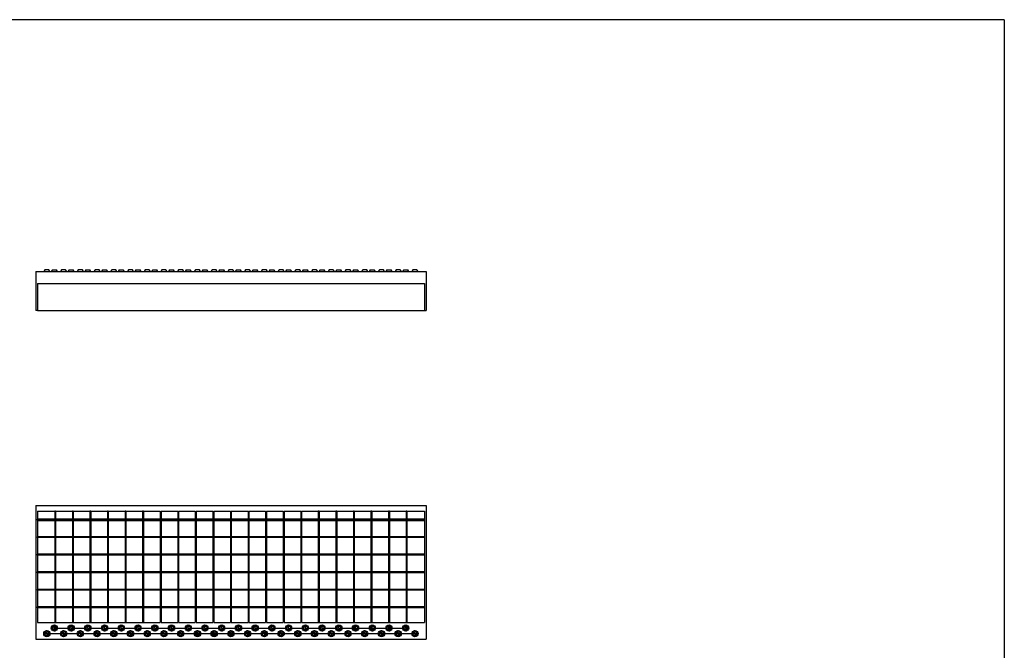
# Model space of a CAD drawing. Extents: x 5 to 292, y 5 to 205.
# Drawn here: x 115 to 292, y 92 to 205 of the extents above; entities that cross this region are included whole.
import ezdxf

# ---------------------------------------------------------------- set-up
doc = ezdxf.new("R2010")
doc.units = 0
doc.linetypes.add('SLD-DURCHGEHEND', pattern=[0])
doc.linetypes.add('SLD-PUNKTSTRICH', pattern=[19.05, 15.24, -1.27, 1.27, -1.27])
doc.layers.get('0').update_dxf_attribs({"linetype": 'CONTINUOUS'})

# ---------------------------------------------------------------- blocks, each defined once
blk = doc.blocks.new('SW_CENTERMARKSYMBOL_1')
at = {"color": 0, "linetype": 'SLD-DURCHGEHEND'}
for p, q in [((-36.5, 0), (-36.6, 0)), ((-36, 0), (-36.25, 0)), ((-36, 0.5), (-36, 0.6)), ((-36, 0), (-36, 0.25)), ((-36, 0), (-36, -0.25)), ((-36, 0), (-35.75, 0)), ((-33, 0), (-33.25, 0)), ((-33, 0.5), (-33, 0.6)), ((-33, 0), (-33, 0.25)), ((-33, 0), (-33, -0.25)), ((-33, 0), (-32.75, 0)), ((-30, 0), (-30.25, 0)), ((-30, 0.5), (-30, 0.6)), ((-30, 0), (-30, 0.25)), ((-30, 0), (-30, -0.25)), ((-30, 0), (-29.75, 0)), ((-27, 0), (-27.25, 0)), ((-27, 0.5), (-27, 0.6)), ((-27, 0), (-27, 0.25)), ((-27, 0), (-27, -0.25)), ((-27, 0), (-26.75, 0)), ((-24, 0), (-24.25, 0)), ((-24, 0.5), (-24, 0.6)), ((-24, 0), (-24, 0.25)), ((-24, 0), (-24, -0.25)), ((-24, 0), (-23.75, 0)), ((-21, 0), (-21.25, 0)), ((-21, 0.5), (-21, 0.6)), ((-21, 0), (-21, 0.25)), ((-21, 0), (-21, -0.25)), ((-21, 0), (-20.75, 0)), ((-18, 0), (-18.25, 0)), ((-18, 0.5), (-18, 0.6)), ((-18, 0), (-18, 0.25)), ((-18, 0), (-18, -0.25)), ((-18, 0), (-17.75, 0)), ((-15, 0), (-15.25, 0)), ((-15, 0.5), (-15, 0.6)), ((-15, 0), (-15, 0.25)), ((-15, 0), (-15, -0.25)), ((-15, 0), (-14.75, 0)), ((-12, 0), (-12.25, 0)), ((-12, 0.5), (-12, 0.6)), ((-12, 0), (-12, 0.25)), ((-12, 0), (-12, -0.25)), ((-12, 0), (-11.75, 0)), ((-9, 0), (-9.25, 0)), ((-9, 0.5), (-9, 0.6)), ((-9, 0), (-9, 0.25)), ((-9, 0), (-9, -0.25)), ((-9, 0), (-8.75, 0)), ((-6, 0), (-6.25, 0)), ((-6, 0.5), (-6, 0.6)), ((-6, 0), (-6, 0.25)), ((-6, 0), (-6, -0.25)), ((-6, 0), (-5.75, 0)), ((-3, 0), (-3.25, 0)), ((-3, 0.5), (-3, 0.6)), ((-3, 0), (-3, 0.25)), ((-3, 0), (-3, -0.25)), ((-3, 0), (-2.75, 0)), ((0, 0), (-0.25, 0)), ((0, 0.5), (0, 0.6)), ((0, 0), (0, 0.25)), ((0, 0), (0, -0.25)), ((0, 0), (0.25, 0)), ((3, 0), (2.75, 0)), ((3, 0.5), (3, 0.6)), ((3, 0), (3, 0.25)), ((3, 0), (3, -0.25)), ((3, 0), (3.25, 0)), ((6, 0), (5.75, 0)), ((6, 0.5), (6, 0.6)), ((6, 0), (6, 0.25)), ((6, 0), (6, -0.25)), ((6, 0), (6.25, 0)), ((9, 0), (8.75, 0)), ((9, 0.5), (9, 0.6)), ((9, 0), (9, 0.25)), ((9, 0), (9, -0.25)), ((9, 0), (9.25, 0)), ((12, 0), (11.75, 0)), ((12, 0.5), (12, 0.6)), ((12, 0), (12, 0.25)), ((12, 0), (12, -0.25)), ((12, 0), (12.25, 0)), ((15, 0), (14.75, 0)), ((15, 0.5), (15, 0.6)), ((15, 0), (15, 0.25)), ((15, 0), (15, -0.25)), ((15, 0), (15.25, 0)), ((18, 0), (17.75, 0)), ((18, 0.5), (18, 0.6)), ((18, 0), (18, 0.25)), ((18, 0), (18, -0.25)), ((18, 0), (18.25, 0)), ((21, 0), (20.75, 0)), ((21, 0.5), (21, 0.6)), ((21, 0), (21, 0.25)), ((21, 0), (21, -0.25)), ((21, 0), (21.25, 0)), ((24, 0), (23.75, 0)), ((24, 0.5), (24, 0.6)), ((24, 0), (24, 0.25)), ((24, 0), (24, -0.25)), ((24, 0), (24.25, 0)), ((27, 0), (26.75, 0)), ((27, 0.5), (27, 0.6)), ((27, 0), (27, 0.25)), ((27, 0), (27, -0.25)), ((27, 0), (27.25, 0)), ((30, 0), (29.75, 0)), ((30, 0.5), (30, 0.6)), ((30, 0), (30, 0.25)), ((30, 0), (30, -0.25)), ((30, 0), (30.25, 0)), ((30.5, 0), (30.6, 0)), ((-36, -0.5), (-36, -0.6)), ((-33, -0.5), (-33, -0.6)), ((-30, -0.5), (-30, -0.6)), ((-27, -0.5), (-27, -0.6)), ((-24, -0.5), (-24, -0.6)), ((-21, -0.5), (-21, -0.6)), ((-18, -0.5), (-18, -0.6)), ((-15, -0.5), (-15, -0.6)), ((-12, -0.5), (-12, -0.6)), ((-9, -0.5), (-9, -0.6)), ((-6, -0.5), (-6, -0.6)), ((-3, -0.5), (-3, -0.6)), ((0, -0.5), (0, -0.6)), ((3, -0.5), (3, -0.6)), ((6, -0.5), (6, -0.6)), ((9, -0.5), (9, -0.6)), ((12, -0.5), (12, -0.6)), ((15, -0.5), (15, -0.6)), ((18, -0.5), (18, -0.6)), ((21, -0.5), (21, -0.6)), ((24, -0.5), (24, -0.6)), ((27, -0.5), (27, -0.6)), ((30, -0.5), (30, -0.6))]:
    blk.add_line(p, q, dxfattribs=at)
at = {"color": 0, "linetype": 'SLD-PUNKTSTRICH'}
for p, q in [((-35.5, 0), (-33.5, 0)), ((-32.5, 0), (-30.5, 0)), ((-29.5, 0), (-27.5, 0)), ((-26.5, 0), (-24.5, 0)), ((-23.5, 0), (-21.5, 0)), ((-20.5, 0), (-18.5, 0)), ((-17.5, 0), (-15.5, 0)), ((-14.5, 0), (-12.5, 0)), ((-11.5, 0), (-9.5, 0)), ((-8.5, 0), (-6.5, 0)), ((-5.5, 0), (-3.5, 0)), ((-2.5, 0), (-0.5, 0)), ((0.5, 0), (2.5, 0)), ((3.5, 0), (5.5, 0)), ((6.5, 0), (8.5, 0)), ((9.5, 0), (11.5, 0)), ((12.5, 0), (14.5, 0)), ((15.5, 0), (17.5, 0)), ((18.5, 0), (20.5, 0)), ((21.5, 0), (23.5, 0)), ((24.5, 0), (26.5, 0)), ((27.5, 0), (29.5, 0))]:
    blk.add_line(p, q, dxfattribs=at)
blk = doc.blocks.new('SW_CENTERMARKSYMBOL_2')
at = {"color": 0, "linetype": 'SLD-DURCHGEHEND'}
for p, q in [((-36.5, 0), (-36.6, 0)), ((-36, 0), (-36.25, 0)), ((-36, 0.5), (-36, 0.6)), ((-36, 0), (-36, 0.25)), ((-36, 0), (-36, -0.25)), ((-36, 0), (-35.75, 0)), ((-33, 0), (-33.25, 0)), ((-33, 0.5), (-33, 0.6)), ((-33, 0), (-33, 0.25)), ((-33, 0), (-33, -0.25)), ((-33, 0), (-32.75, 0)), ((-30, 0), (-30.25, 0)), ((-30, 0.5), (-30, 0.6)), ((-30, 0), (-30, 0.25)), ((-30, 0), (-30, -0.25)), ((-30, 0), (-29.75, 0)), ((-27, 0), (-27.25, 0)), ((-27, 0.5), (-27, 0.6)), ((-27, 0), (-27, 0.25)), ((-27, 0), (-27, -0.25)), ((-27, 0), (-26.75, 0)), ((-24, 0), (-24.25, 0)), ((-24, 0.5), (-24, 0.6)), ((-24, 0), (-24, 0.25)), ((-24, 0), (-24, -0.25)), ((-24, 0), (-23.75, 0)), ((-21, 0), (-21.25, 0)), ((-21, 0.5), (-21, 0.6)), ((-21, 0), (-21, 0.25)), ((-21, 0), (-21, -0.25)), ((-21, 0), (-20.75, 0)), ((-18, 0), (-18.25, 0)), ((-18, 0.5), (-18, 0.6)), ((-18, 0), (-18, 0.25)), ((-18, 0), (-18, -0.25)), ((-18, 0), (-17.75, 0)), ((-15, 0), (-15.25, 0)), ((-15, 0.5), (-15, 0.6)), ((-15, 0), (-15, 0.25)), ((-15, 0), (-15, -0.25)), ((-15, 0), (-14.75, 0)), ((-12, 0), (-12.25, 0)), ((-12, 0.5), (-12, 0.6)), ((-12, 0), (-12, 0.25)), ((-12, 0), (-12, -0.25)), ((-12, 0), (-11.75, 0)), ((-9, 0), (-9.25, 0)), ((-9, 0.5), (-9, 0.6)), ((-9, 0), (-9, 0.25)), ((-9, 0), (-9, -0.25)), ((-9, 0), (-8.75, 0)), ((-6, 0), (-6.25, 0)), ((-6, 0.5), (-6, 0.6)), ((-6, 0), (-6, 0.25)), ((-6, 0), (-6, -0.25)), ((-6, 0), (-5.75, 0)), ((-3, 0), (-3.25, 0)), ((-3, 0.5), (-3, 0.6)), ((-3, 0), (-3, 0.25)), ((-3, 0), (-3, -0.25)), ((-3, 0), (-2.75, 0)), ((0, 0), (-0.25, 0)), ((0, 0.5), (0, 0.6)), ((0, 0), (0, 0.25)), ((0, 0), (0, -0.25)), ((0, 0), (0.25, 0)), ((3, 0), (2.75, 0)), ((3, 0.5), (3, 0.6)), ((3, 0), (3, 0.25)), ((3, 0), (3, -0.25)), ((3, 0), (3.25, 0)), ((6, 0), (5.75, 0)), ((6, 0.5), (6, 0.6)), ((6, 0), (6, 0.25)), ((6, 0), (6, -0.25)), ((6, 0), (6.25, 0)), ((9, 0), (8.75, 0)), ((9, 0.5), (9, 0.6)), ((9, 0), (9, 0.25)), ((9, 0), (9, -0.25)), ((9, 0), (9.25, 0)), ((12, 0), (11.75, 0)), ((12, 0.5), (12, 0.6)), ((12, 0), (12, 0.25)), ((12, 0), (12, -0.25)), ((12, 0), (12.25, 0)), ((15, 0), (14.75, 0)), ((15, 0.5), (15, 0.6)), ((15, 0), (15, 0.25)), ((15, 0), (15, -0.25)), ((15, 0), (15.25, 0)), ((18, 0), (17.75, 0)), ((18, 0.5), (18, 0.6)), ((18, 0), (18, 0.25)), ((18, 0), (18, -0.25)), ((18, 0), (18.25, 0)), ((21, 0), (20.75, 0)), ((21, 0.5), (21, 0.6)), ((21, 0), (21, 0.25)), ((21, 0), (21, -0.25)), ((21, 0), (21.25, 0)), ((24, 0), (23.75, 0)), ((24, 0.5), (24, 0.6)), ((24, 0), (24, 0.25)), ((24, 0), (24, -0.25)), ((24, 0), (24.25, 0)), ((27, 0), (26.75, 0)), ((27, 0.5), (27, 0.6)), ((27, 0), (27, 0.25)), ((27, 0), (27, -0.25)), ((27, 0), (27.25, 0)), ((27.5, 0), (27.6, 0)), ((-36, -0.5), (-36, -0.6)), ((-33, -0.5), (-33, -0.6)), ((-30, -0.5), (-30, -0.6)), ((-27, -0.5), (-27, -0.6)), ((-24, -0.5), (-24, -0.6)), ((-21, -0.5), (-21, -0.6)), ((-18, -0.5), (-18, -0.6)), ((-15, -0.5), (-15, -0.6)), ((-12, -0.5), (-12, -0.6)), ((-9, -0.5), (-9, -0.6)), ((-6, -0.5), (-6, -0.6)), ((-3, -0.5), (-3, -0.6)), ((0, -0.5), (0, -0.6)), ((3, -0.5), (3, -0.6)), ((6, -0.5), (6, -0.6)), ((9, -0.5), (9, -0.6)), ((12, -0.5), (12, -0.6)), ((15, -0.5), (15, -0.6)), ((18, -0.5), (18, -0.6)), ((21, -0.5), (21, -0.6)), ((24, -0.5), (24, -0.6)), ((27, -0.5), (27, -0.6))]:
    blk.add_line(p, q, dxfattribs=at)
at = {"color": 0, "linetype": 'SLD-PUNKTSTRICH'}
for p, q in [((-35.5, 0), (-33.5, 0)), ((-32.5, 0), (-30.5, 0)), ((-29.5, 0), (-27.5, 0)), ((-26.5, 0), (-24.5, 0)), ((-23.5, 0), (-21.5, 0)), ((-20.5, 0), (-18.5, 0)), ((-17.5, 0), (-15.5, 0)), ((-14.5, 0), (-12.5, 0)), ((-11.5, 0), (-9.5, 0)), ((-8.5, 0), (-6.5, 0)), ((-5.5, 0), (-3.5, 0)), ((-2.5, 0), (-0.5, 0)), ((0.5, 0), (2.5, 0)), ((3.5, 0), (5.5, 0)), ((6.5, 0), (8.5, 0)), ((9.5, 0), (11.5, 0)), ((12.5, 0), (14.5, 0)), ((15.5, 0), (17.5, 0)), ((18.5, 0), (20.5, 0)), ((21.5, 0), (23.5, 0)), ((24.5, 0), (26.5, 0))]:
    blk.add_line(p, q, dxfattribs=at)

msp = doc.modelspace()

# ---------------------------------------------------------------- linework, layer by layer
at = {"color": 7, "linetype": 'SLD-DURCHGEHEND'}
for p, q in [((292, 205), (5, 205)), ((292, 205), (292, 5)), ((118.32, 159.84), (118.32, 152.84)), ((118.32, 159.84), (188.32, 159.84)), ((119.95, 160.1), (119.75, 159.84)), ((120.68, 160.1), (119.95, 160.1)), ((120.88, 159.84), (120.68, 160.1)), ((121.3, 160.1), (121.1, 159.84)), ((121.3, 160.1), (121.67, 160.1)), ((121.67, 160.1), (122.03, 160.1)), ((122.23, 159.84), (122.03, 160.1)), ((122.95, 160.1), (122.75, 159.84)), ((123.68, 160.1), (122.95, 160.1)), ((123.88, 159.84), (123.68, 160.1)), ((124.3, 160.1), (124.1, 159.84)), ((124.3, 160.1), (124.67, 160.1)), ((124.67, 160.1), (125.03, 160.1)), ((125.23, 159.84), (125.03, 160.1)), ((125.95, 160.1), (125.75, 159.84)), ((126.68, 160.1), (125.95, 160.1)), ((126.88, 159.84), (126.68, 160.1)), ((127.3, 160.1), (127.1, 159.84)), ((127.3, 160.1), (127.67, 160.1)), ((127.67, 160.1), (128.03, 160.1)), ((128.23, 159.84), (128.03, 160.1)), ((128.95, 160.1), (128.75, 159.84)), ((129.68, 160.1), (128.95, 160.1)), ((129.88, 159.84), (129.68, 160.1)), ((130.3, 160.1), (130.1, 159.84)), ((130.3, 160.1), (130.67, 160.1)), ((130.67, 160.1), (131.03, 160.1)), ((131.23, 159.84), (131.03, 160.1)), ((131.95, 160.1), (131.75, 159.84)), ((132.68, 160.1), (131.95, 160.1)), ((132.88, 159.84), (132.68, 160.1)), ((133.3, 160.1), (133.1, 159.84)), ((133.3, 160.1), (133.67, 160.1)), ((133.67, 160.1), (134.03, 160.1)), ((134.23, 159.84), (134.03, 160.1)), ((134.95, 160.1), (134.75, 159.84)), ((135.68, 160.1), (134.95, 160.1)), ((135.88, 159.84), (135.68, 160.1)), ((136.3, 160.1), (136.1, 159.84)), ((136.3, 160.1), (136.67, 160.1)), ((136.67, 160.1), (137.03, 160.1)), ((137.23, 159.84), (137.03, 160.1)), ((137.95, 160.1), (137.75, 159.84)), ((138.68, 160.1), (137.95, 160.1)), ((138.88, 159.84), (138.68, 160.1)), ((139.3, 160.1), (139.1, 159.84)), ((139.3, 160.1), (139.67, 160.1)), ((139.67, 160.1), (140.03, 160.1)), ((140.23, 159.84), (140.03, 160.1)), ((140.95, 160.1), (140.75, 159.84)), ((141.68, 160.1), (140.95, 160.1)), ((141.88, 159.84), (141.68, 160.1)), ((142.3, 160.1), (142.1, 159.84)), ((142.3, 160.1), (142.67, 160.1)), ((142.67, 160.1), (143.03, 160.1)), ((143.23, 159.84), (143.03, 160.1)), ((143.95, 160.1), (143.75, 159.84)), ((144.68, 160.1), (143.95, 160.1)), ((144.88, 159.84), (144.68, 160.1)), ((145.3, 160.1), (145.1, 159.84)), ((145.3, 160.1), (145.67, 160.1)), ((145.67, 160.1), (146.03, 160.1)), ((146.23, 159.84), (146.03, 160.1)), ((146.95, 160.1), (146.75, 159.84)), ((147.68, 160.1), (146.95, 160.1)), ((147.88, 159.84), (147.68, 160.1)), ((148.3, 160.1), (148.1, 159.84)), ((148.3, 160.1), (148.67, 160.1)), ((148.67, 160.1), (149.03, 160.1)), ((149.23, 159.84), (149.03, 160.1)), ((149.95, 160.1), (149.75, 159.84)), ((150.68, 160.1), (149.95, 160.1)), ((150.88, 159.84), (150.68, 160.1)), ((151.3, 160.1), (151.1, 159.84)), ((151.3, 160.1), (151.67, 160.1)), ((151.67, 160.1), (152.03, 160.1)), ((152.23, 159.84), (152.03, 160.1)), ((152.95, 160.1), (152.75, 159.84)), ((153.68, 160.1), (152.95, 160.1)), ((153.88, 159.84), (153.68, 160.1)), ((154.3, 160.1), (154.1, 159.84)), ((154.3, 160.1), (154.67, 160.1)), ((154.67, 160.1), (155.03, 160.1)), ((155.23, 159.84), (155.03, 160.1)), ((155.95, 160.1), (155.75, 159.84)), ((156.68, 160.1), (155.95, 160.1)), ((156.88, 159.84), (156.68, 160.1)), ((157.3, 160.1), (157.1, 159.84)), ((157.3, 160.1), (157.67, 160.1)), ((157.67, 160.1), (158.03, 160.1)), ((158.23, 159.84), (158.03, 160.1)), ((158.95, 160.1), (158.75, 159.84)), ((159.68, 160.1), (158.95, 160.1)), ((159.88, 159.84), (159.68, 160.1)), ((160.3, 160.1), (160.1, 159.84)), ((160.3, 160.1), (160.67, 160.1)), ((160.67, 160.1), (161.03, 160.1)), ((161.23, 159.84), (161.03, 160.1)), ((161.95, 160.1), (161.75, 159.84)), ((162.68, 160.1), (161.95, 160.1)), ((162.88, 159.84), (162.68, 160.1)), ((163.3, 160.1), (163.1, 159.84)), ((163.3, 160.1), (163.67, 160.1)), ((163.67, 160.1), (164.03, 160.1)), ((164.23, 159.84), (164.03, 160.1)), ((164.95, 160.1), (164.75, 159.84)), ((165.68, 160.1), (164.95, 160.1)), ((165.88, 159.84), (165.68, 160.1)), ((166.3, 160.1), (166.1, 159.84)), ((166.3, 160.1), (166.67, 160.1)), ((166.67, 160.1), (167.03, 160.1)), ((167.23, 159.84), (167.03, 160.1)), ((167.95, 160.1), (167.75, 159.84)), ((168.68, 160.1), (167.95, 160.1)), ((168.88, 159.84), (168.68, 160.1)), ((169.3, 160.1), (169.1, 159.84)), ((169.3, 160.1), (169.67, 160.1)), ((169.67, 160.1), (170.03, 160.1)), ((170.23, 159.84), (170.03, 160.1)), ((170.95, 160.1), (170.75, 159.84)), ((171.68, 160.1), (170.95, 160.1)), ((171.88, 159.84), (171.68, 160.1)), ((172.3, 160.1), (172.1, 159.84)), ((172.3, 160.1), (172.67, 160.1)), ((172.67, 160.1), (173.03, 160.1)), ((173.23, 159.84), (173.03, 160.1)), ((173.95, 160.1), (173.75, 159.84)), ((174.68, 160.1), (173.95, 160.1)), ((174.88, 159.84), (174.68, 160.1)), ((175.3, 160.1), (175.1, 159.84)), ((175.3, 160.1), (175.67, 160.1)), ((175.67, 160.1), (176.03, 160.1)), ((176.23, 159.84), (176.03, 160.1)), ((176.95, 160.1), (176.75, 159.84)), ((177.68, 160.1), (176.95, 160.1)), ((177.88, 159.84), (177.68, 160.1)), ((178.3, 160.1), (178.1, 159.84)), ((178.3, 160.1), (178.67, 160.1)), ((178.67, 160.1), (179.03, 160.1)), ((179.23, 159.84), (179.03, 160.1)), ((179.95, 160.1), (179.75, 159.84)), ((180.68, 160.1), (179.95, 160.1)), ((180.88, 159.84), (180.68, 160.1)), ((181.3, 160.1), (181.1, 159.84)), ((181.3, 160.1), (181.67, 160.1)), ((181.67, 160.1), (182.03, 160.1)), ((182.23, 159.84), (182.03, 160.1)), ((182.95, 160.1), (182.75, 159.84)), ((183.68, 160.1), (182.95, 160.1)), ((183.88, 159.84), (183.68, 160.1)), ((184.3, 160.1), (184.1, 159.84)), ((184.3, 160.1), (184.67, 160.1)), ((184.67, 160.1), (185.03, 160.1)), ((185.23, 159.84), (185.03, 160.1)), ((185.95, 160.1), (185.75, 159.84)), ((186.68, 160.1), (185.95, 160.1)), ((186.88, 159.84), (186.68, 160.1)), ((188.32, 159.84), (188.32, 152.84)), ((118.62, 157.64), (188.02, 157.64)), ((118.62, 157.64), (118.62, 152.84)), ((188.02, 157.64), (188.02, 152.84)), ((118.62, 152.84), (118.32, 152.84)), ((118.62, 152.84), (188.02, 152.84)), ((188.02, 152.84), (188.32, 152.84)), ((118.32, 117.83), (118.32, 93.83)), ((118.32, 117.83), (188.32, 117.83)), ((118.62, 116.78), (118.62, 96.83)), ((118.62, 116.78), (140.64, 116.78)), ((121.89, 116.78), (121.74, 116.78)), ((121.74, 116.78), (121.74, 96.83)), ((121.89, 116.78), (121.89, 96.83)), ((125.04, 116.78), (124.89, 116.78)), ((124.89, 116.78), (124.89, 96.83)), ((125.04, 116.78), (125.04, 96.83)), ((128.19, 116.78), (128.04, 116.78)), ((128.04, 116.78), (128.04, 96.83)), ((128.19, 116.78), (128.19, 96.83)), ((131.34, 116.78), (131.19, 116.78)), ((131.19, 116.78), (131.19, 96.83)), ((131.34, 116.78), (131.34, 96.83)), ((134.49, 116.78), (134.34, 116.78)), ((134.34, 116.78), (134.34, 96.83)), ((134.49, 116.78), (134.49, 96.83)), ((137.49, 116.78), (137.49, 96.83)), ((137.64, 116.78), (137.49, 116.78)), ((137.64, 116.78), (137.64, 96.83)), ((140.64, 116.78), (140.64, 96.83)), ((140.79, 116.78), (143.79, 116.78)), ((140.79, 116.78), (140.79, 96.83)), ((143.79, 116.78), (143.79, 96.83)), ((143.94, 116.78), (146.94, 116.78)), ((143.94, 116.78), (143.94, 96.83)), ((146.94, 116.78), (146.94, 96.83)), ((147.09, 116.78), (150.09, 116.78)), ((147.09, 116.78), (147.09, 96.83)), ((150.09, 116.78), (150.09, 96.83)), ((150.24, 116.78), (153.24, 116.78)), ((150.24, 116.78), (150.24, 96.83)), ((153.24, 116.78), (153.24, 96.83)), ((153.39, 116.78), (153.39, 96.83)), ((153.39, 116.78), (156.39, 116.78)), ((156.39, 116.78), (156.39, 96.83)), ((156.54, 116.78), (156.54, 96.83)), ((156.54, 116.78), (159.54, 116.78)), ((159.54, 116.78), (159.54, 96.83)), ((159.69, 116.78), (159.69, 96.83)), ((159.69, 116.78), (162.69, 116.78)), ((162.69, 116.78), (162.69, 96.83)), ((162.84, 116.78), (162.84, 96.83)), ((162.84, 116.78), (165.84, 116.78)), ((165.84, 116.78), (165.84, 96.83)), ((165.99, 116.78), (188.02, 116.78)), ((165.99, 116.78), (165.99, 96.83)), ((169.14, 116.78), (168.99, 116.78)), ((168.99, 116.78), (168.99, 96.83)), ((169.14, 116.78), (169.14, 96.83)), ((172.29, 116.78), (172.14, 116.78)), ((172.14, 116.78), (172.14, 96.83)), ((172.29, 116.78), (172.29, 96.83)), ((175.44, 116.78), (175.29, 116.78)), ((175.29, 116.78), (175.29, 96.83)), ((175.44, 116.78), (175.44, 96.83)), ((178.59, 116.78), (178.44, 116.78)), ((178.44, 116.78), (178.44, 96.83)), ((178.59, 116.78), (178.59, 96.83)), ((181.74, 116.78), (181.59, 116.78)), ((181.59, 116.78), (181.59, 96.83)), ((181.74, 116.78), (181.74, 96.83)), ((184.74, 116.78), (184.74, 96.83)), ((184.89, 116.78), (184.74, 116.78)), ((184.89, 116.78), (184.89, 96.83)), ((188.02, 116.78), (188.02, 96.83)), ((188.32, 117.83), (188.32, 93.83)), ((118.62, 115.21), (118.62, 115.36)), ((188.02, 115.36), (118.62, 115.36)), ((188.02, 115.21), (118.62, 115.21)), ((118.62, 115.14), (121.74, 115.14)), ((121.89, 115.14), (124.89, 115.14)), ((125.04, 115.14), (128.04, 115.14)), ((128.19, 115.14), (131.19, 115.14)), ((131.34, 115.14), (134.34, 115.14)), ((134.49, 115.14), (137.49, 115.14)), ((137.64, 115.14), (140.64, 115.14)), ((140.79, 115.14), (143.79, 115.14)), ((143.94, 115.14), (146.94, 115.14)), ((147.09, 115.14), (150.09, 115.14)), ((150.24, 115.14), (153.24, 115.14)), ((153.39, 115.14), (156.39, 115.14)), ((156.54, 115.14), (159.54, 115.14)), ((159.69, 115.14), (162.69, 115.14)), ((162.84, 115.14), (165.84, 115.14)), ((165.99, 115.14), (168.99, 115.14)), ((169.14, 115.14), (172.14, 115.14)), ((172.29, 115.14), (175.29, 115.14)), ((175.44, 115.14), (178.44, 115.14)), ((178.59, 115.14), (181.59, 115.14)), ((181.74, 115.14), (184.74, 115.14)), ((184.89, 115.14), (188.02, 115.14)), ((188.02, 115.21), (188.02, 115.36)), ((118.62, 112.06), (118.62, 112.21)), ((188.02, 112.21), (118.62, 112.21)), ((188.02, 112.06), (118.62, 112.06)), ((188.02, 112.06), (188.02, 112.21)), ((188.02, 109.06), (118.62, 109.06)), ((118.62, 108.91), (118.62, 109.06)), ((188.02, 108.91), (118.62, 108.91)), ((188.02, 108.91), (188.02, 109.06)), ((118.62, 105.76), (118.62, 105.91)), ((188.02, 105.91), (118.62, 105.91)), ((188.02, 105.76), (118.62, 105.76)), ((188.02, 105.76), (188.02, 105.91)), ((188.02, 102.76), (118.62, 102.76)), ((118.62, 102.61), (118.62, 102.76)), ((188.02, 102.61), (118.62, 102.61)), ((188.02, 102.61), (188.02, 102.76)), ((118.62, 99.46), (118.62, 99.61)), ((188.02, 99.61), (118.62, 99.61)), ((188.02, 99.46), (118.62, 99.46)), ((188.02, 99.46), (188.02, 99.61)), ((118.62, 96.83), (140.64, 96.83)), ((121.89, 96.83), (121.74, 96.83)), ((121.74, 96.17), (121.74, 95.49)), ((121.89, 96.1), (121.89, 95.56)), ((125.04, 96.83), (124.89, 96.83)), ((124.89, 96.1), (124.89, 95.56)), ((128.19, 96.83), (128.04, 96.83)), ((131.34, 96.83), (131.19, 96.83)), ((134.49, 96.83), (134.34, 96.83)), ((137.64, 96.83), (137.49, 96.83)), ((140.79, 96.83), (143.79, 96.83)), ((143.94, 96.83), (146.94, 96.83)), ((147.09, 96.83), (150.09, 96.83)), ((150.24, 96.83), (153.24, 96.83)), ((153.39, 96.83), (156.39, 96.83)), ((156.54, 96.83), (159.54, 96.83)), ((159.69, 96.83), (162.69, 96.83)), ((162.84, 96.83), (165.84, 96.83)), ((165.99, 96.83), (188.02, 96.83)), ((169.14, 96.83), (168.99, 96.83)), ((172.29, 96.83), (172.14, 96.83)), ((175.44, 96.83), (175.29, 96.83)), ((175.44, 96.1), (175.44, 95.56)), ((178.59, 96.83), (178.44, 96.83)), ((178.44, 96.1), (178.44, 95.56)), ((178.59, 96.17), (178.59, 95.49)), ((181.74, 96.83), (181.59, 96.83)), ((181.59, 96.17), (181.59, 95.49)), ((181.74, 96.17), (181.74, 95.49)), ((184.89, 96.83), (184.74, 96.83)), ((184.74, 96.17), (184.74, 95.49)), ((184.89, 96.1), (184.89, 95.56)), ((118.32, 93.83), (188.32, 93.83)), ((147.09, 95.1), (147.09, 94.56)), ((150.09, 95.1), (150.09, 94.56)), ((150.24, 95.17), (150.24, 94.49)), ((153.24, 95.17), (153.24, 94.49)), ((153.39, 94.49), (153.39, 95.17)), ((156.39, 95.17), (156.39, 94.49)), ((156.54, 95.1), (156.54, 94.56)), ((159.54, 95.1), (159.54, 94.56))]:
    msp.add_line(p, q, dxfattribs=at)
for centre, radius in [((120.32, 94.83), 0.566), ((121.67, 95.83), 0.566), ((121.67, 95.83), 0.365), ((121.67, 95.83), 0.35), ((123.32, 94.83), 0.566), ((124.67, 95.83), 0.566), ((124.67, 95.83), 0.365), ((124.67, 95.83), 0.35), ((126.32, 94.83), 0.566), ((127.67, 95.83), 0.566), ((127.67, 95.83), 0.365), ((127.67, 95.83), 0.35), ((129.32, 94.83), 0.566), ((130.67, 95.83), 0.566), ((130.67, 95.83), 0.365), ((130.67, 95.83), 0.35), ((132.32, 94.83), 0.566), ((133.67, 95.83), 0.566), ((133.67, 95.83), 0.365), ((133.67, 95.83), 0.35), ((135.32, 94.83), 0.566), ((136.67, 95.83), 0.566), ((136.67, 95.83), 0.365), ((136.67, 95.83), 0.35), ((138.32, 94.83), 0.566), ((139.67, 95.83), 0.566), ((139.67, 95.83), 0.365), ((139.67, 95.83), 0.35), ((141.32, 94.83), 0.566), ((142.67, 95.83), 0.566), ((142.67, 95.83), 0.365), ((142.67, 95.83), 0.35), ((144.32, 94.83), 0.566), ((145.67, 95.83), 0.566), ((145.67, 95.83), 0.365), ((145.67, 95.83), 0.35), ((147.32, 94.83), 0.566), ((148.67, 95.83), 0.566), ((148.67, 95.83), 0.365), ((148.67, 95.83), 0.35), ((150.32, 94.83), 0.566), ((151.67, 95.83), 0.566), ((151.67, 95.83), 0.365), ((151.67, 95.83), 0.35), ((153.32, 94.83), 0.565), ((154.67, 95.83), 0.566), ((154.67, 95.83), 0.365), ((154.67, 95.83), 0.35), ((156.32, 94.83), 0.566), ((157.67, 95.83), 0.566), ((157.67, 95.83), 0.365), ((157.67, 95.83), 0.35), ((159.32, 94.83), 0.566), ((160.67, 95.83), 0.566), ((160.67, 95.83), 0.365), ((160.67, 95.83), 0.35), ((162.32, 94.83), 0.566), ((163.67, 95.83), 0.566), ((163.67, 95.83), 0.365), ((163.67, 95.83), 0.35), ((165.32, 94.83), 0.566), ((166.67, 95.83), 0.566), ((166.67, 95.83), 0.365), ((166.67, 95.83), 0.35), ((168.32, 94.83), 0.566), ((169.67, 95.83), 0.566), ((169.67, 95.83), 0.365), ((169.67, 95.83), 0.35), ((171.32, 94.83), 0.566), ((172.67, 95.83), 0.566), ((172.67, 95.83), 0.365), ((172.67, 95.83), 0.35), ((174.32, 94.83), 0.566), ((175.67, 95.83), 0.566), ((175.67, 95.83), 0.365), ((175.67, 95.83), 0.35), ((177.32, 94.83), 0.566), ((178.67, 95.83), 0.566), ((178.67, 95.83), 0.365), ((178.67, 95.83), 0.35), ((180.32, 94.83), 0.566), ((181.67, 95.83), 0.566), ((181.67, 95.83), 0.365), ((181.67, 95.83), 0.35), ((183.32, 94.83), 0.566), ((184.67, 95.83), 0.566), ((184.67, 95.83), 0.365), ((184.67, 95.83), 0.35), ((186.32, 94.83), 0.566), ((120.32, 94.83), 0.365), ((120.32, 94.83), 0.35), ((123.32, 94.83), 0.365), ((123.32, 94.83), 0.35), ((126.32, 94.83), 0.365), ((126.32, 94.83), 0.35), ((129.32, 94.83), 0.365), ((129.32, 94.83), 0.35), ((132.32, 94.83), 0.365), ((132.32, 94.83), 0.35), ((135.32, 94.83), 0.365), ((135.32, 94.83), 0.35), ((138.32, 94.83), 0.365), ((138.32, 94.83), 0.35), ((141.32, 94.83), 0.365), ((141.32, 94.83), 0.35), ((144.32, 94.83), 0.365), ((144.32, 94.83), 0.35), ((147.32, 94.83), 0.365), ((147.32, 94.83), 0.35), ((150.32, 94.83), 0.365), ((150.32, 94.83), 0.35), ((153.32, 94.83), 0.365), ((153.32, 94.83), 0.35), ((156.32, 94.83), 0.365), ((156.32, 94.83), 0.35), ((159.32, 94.83), 0.365), ((159.32, 94.83), 0.35), ((162.32, 94.83), 0.365), ((162.32, 94.83), 0.35), ((165.32, 94.83), 0.365), ((165.32, 94.83), 0.35), ((168.32, 94.83), 0.365), ((168.32, 94.83), 0.35), ((171.32, 94.83), 0.365), ((171.32, 94.83), 0.35), ((174.32, 94.83), 0.365), ((174.32, 94.83), 0.35), ((177.32, 94.83), 0.365), ((177.32, 94.83), 0.35), ((180.32, 94.83), 0.365), ((180.32, 94.83), 0.35), ((183.32, 94.83), 0.365), ((183.32, 94.83), 0.35), ((186.32, 94.83), 0.365), ((186.32, 94.83), 0.35)]:
    msp.add_circle(centre, radius, dxfattribs=at)

# ---------------------------------------------------------------- block references
at = {"color": 7, "linetype": 'CONTINUOUS'}
for name, p in [('SW_CENTERMARKSYMBOL_1', (156.32, 94.83)), ('SW_CENTERMARKSYMBOL_2', (157.67, 95.83))]:
    msp.add_blockref(name, p, dxfattribs=at)

doc.saveas('drawing.dxf')
